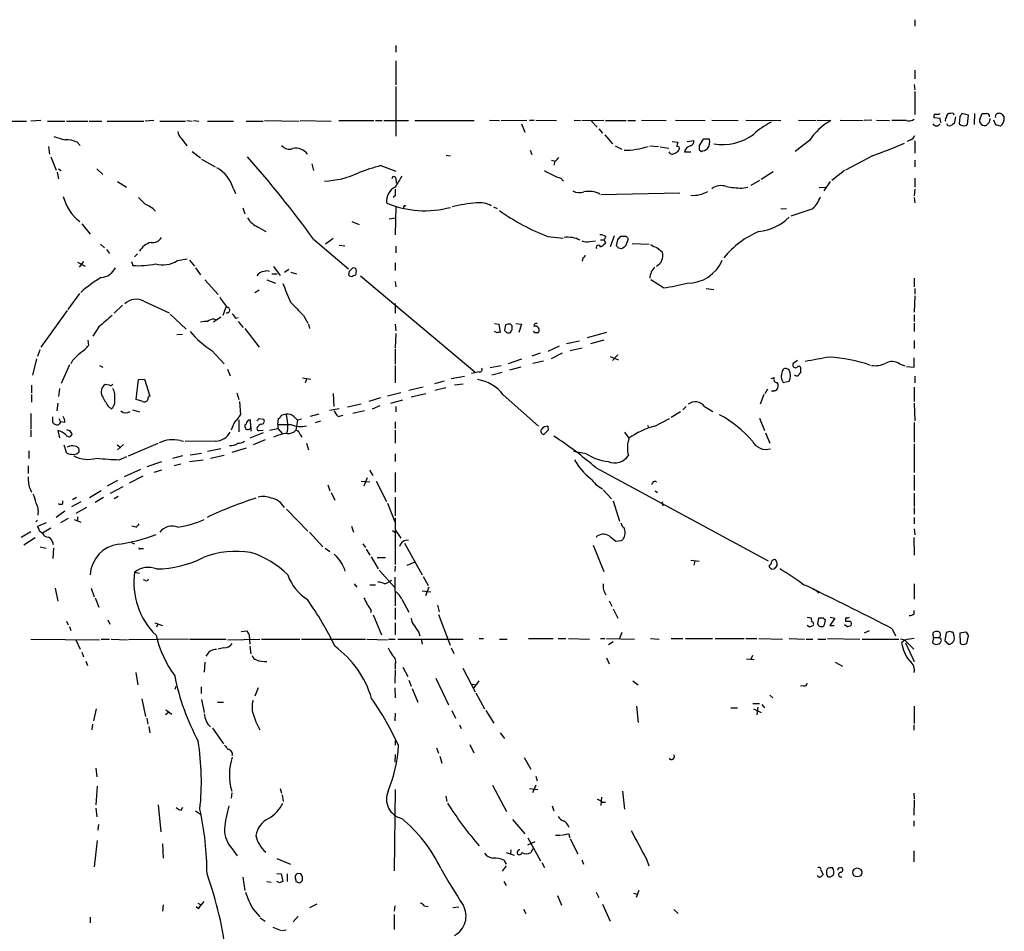
# Model space of a CAD drawing. Extents: x 5 to 23161, y -21864 to 892.
# Drawn here: x 746 to 898, y 324 to 465 of the extents above; entities that cross this region are included whole.
import ezdxf

# ---------------------------------------------------------------- set-up
doc = ezdxf.new("R2010")
doc.units = 0
doc.header["$MEASUREMENT"] = 0
doc.layers.add('MAIN', color=5, linetype='CONTINUOUS')

msp = doc.modelspace()

# ---------------------------------------------------------------- linework, layer by layer
at = {"layer": 'MAIN'}
for p, q in [((883.92, 464.9047), (883.92, 463.8887)), ((803.8253, 460.9253), (803.8253, 459.9093)), ((803.8253, 458.5547), (803.8253, 454.8293)), ((883.92, 457.1153), (883.92, 455.7607)), ((803.8253, 454.5753), (803.8253, 446.9553)), ((883.8353, 454.914), (883.92, 454.0673)), ((883.92, 453.8133), (883.92, 450.2573)), ((887.6453, 450.342), (887.8147, 450.4267)), ((889.508, 450.4267), (889.1693, 450.4267)), ((890.1853, 449.9187), (890.016, 448.9027)), ((890.8627, 449.9187), (890.778, 448.818)), ((892.2173, 450.1727), (891.2013, 450.4267)), ((892.1327, 449.2413), (892.2173, 450.1727)), ((893.1487, 450.4267), (893.064, 448.7333)), ((893.9953, 449.6647), (894.334, 450.4267)), ((897.382, 450.2573), (897.7207, 449.834)), ((743.7967, 449.2413), (746.8447, 449.2413)), ((749.046, 449.326), (747.522, 449.2413)), ((750.062, 449.2413), (752.7713, 449.2413)), ((753.0253, 449.2413), (756.3273, 449.2413)), ((756.4967, 449.2413), (758.444, 449.2413)), ((759.2907, 449.2413), (764.9633, 449.2413)), ((766.4873, 449.326), (765.1327, 449.2413)), ((767.4187, 449.2413), (771.398, 449.2413)), ((771.5673, 449.326), (772.414, 449.2413)), ((772.5833, 449.326), (773.43, 449.2413)), ((774.7847, 449.2413), (778.764, 449.2413)), ((780.7113, 449.2413), (783.336, 449.2413)), ((783.59, 449.326), (788.924, 449.2413)), ((789.0933, 449.326), (793.8347, 449.2413)), ((795.02, 449.326), (800.4387, 449.326)), ((800.6927, 449.326), (801.7087, 449.326)), ((801.9627, 449.326), (805.7727, 449.326)), ((806.7887, 449.326), (815.9327, 449.326)), ((818.3033, 449.4107), (819.8273, 449.326)), ((820.0813, 449.326), (824.0607, 449.4107)), ((823.214, 448.818), (823.722, 447.548)), ((824.484, 449.4107), (825.1613, 449.4107)), ((825.4153, 449.4107), (828.6327, 449.326)), ((831.342, 449.4107), (832.358, 449.326)), ((832.5273, 449.326), (835.914, 449.4107)), ((834.0513, 449.2413), (834.898, 448.31)), ((836.168, 449.326), (839.3853, 449.326)), ((839.6393, 449.326), (840.8247, 449.326)), ((841.756, 449.4107), (845.566, 449.326)), ((847.0053, 449.4107), (851.5773, 449.326)), ((852.5933, 449.4107), (856.6573, 449.326)), ((857.8427, 449.4107), (863.2613, 449.326)), ((865.9707, 449.4107), (868.68, 449.326)), ((868.8493, 449.4107), (870.966, 449.326)), ((872.4053, 449.4107), (875.9613, 449.326)), ((877.316, 449.4107), (876.1307, 449.326)), ((877.9933, 449.4107), (880.0253, 449.326)), ((882.5653, 449.326), (880.364, 449.326)), ((887.8147, 449.6647), (886.8833, 449.7493)), ((895.35, 448.9873), (894.9267, 448.564)), ((896.4507, 448.6487), (896.112, 449.4107)), ((835.152, 448.056), (835.7447, 447.3787)), ((836.0833, 447.1247), (837.2687, 445.77)), ((750.2313, 445.3467), (750.4007, 444.1613)), ((754.634, 446.024), (755.142, 445.516)), ((770.7207, 446.6167), (771.5673, 445.4313)), ((837.692, 445.4313), (838.708, 444.9233)), ((843.026, 445.4313), (844.3807, 445.3467)), ((844.6347, 445.262), (845.9893, 445.0927)), ((846.4973, 446.1087), (847.344, 446.024)), ((848.7833, 446.1087), (849.7993, 446.278)), ((851.2387, 446.4473), (850.646, 445.516)), ((852.2547, 446.4473), (851.2387, 446.4473)), ((867.664, 446.278), (865.4627, 444.5847)), ((883.2427, 446.3627), (882.7347, 446.1087)), ((883.92, 446.1933), (883.92, 444.3307)), ((750.57, 443.738), (751.4167, 441.706)), ((772.414, 444.5847), (773.684, 443.5687)), ((811.6147, 443.992), (812.292, 443.9073)), ((824.5687, 444.754), (824.8227, 444.0767)), ((848.36, 444.5), (849.376, 444.5)), ((850.646, 444.8387), (850.9847, 444.5847)), ((877.4007, 443.9073), (873.252, 441.706)), ((773.8533, 443.3993), (775.97, 442.214)), ((790.8713, 442.6373), (791.1253, 441.6213)), ((801.5393, 442.3833), (803.8253, 441.5367)), ((827.8707, 443.23), (828.4633, 443.0607)), ((828.3787, 443.0607), (828.2093, 442.468)), ((883.92, 443.23), (883.92, 442.214)), ((751.586, 441.3673), (751.7553, 440.3513)), ((751.7553, 441.8753), (752.1787, 441.6213)), ((757.682, 441.8753), (758.6133, 441.0287)), ((862.076, 441.452), (860.2133, 440.2667)), ((873.0827, 441.6213), (871.1353, 440.0973)), ((760.8993, 439.928), (762.254, 439.0813)), ((803.8253, 440.436), (803.91, 439.674)), ((829.31, 440.436), (829.7333, 440.0127)), ((859.9593, 440.0973), (858.6047, 439.3353)), ((870.8813, 439.928), (869.8653, 438.4887)), ((883.92, 440.436), (883.92, 439.0813)), ((778.764, 438.8273), (779.1027, 438.0653)), ((803.7407, 437.7267), (803.402, 437.4727)), ((847.6827, 438.15), (835.4907, 437.896)), ((857.25, 438.912), (858.1813, 439.0813)), ((869.188, 438.9967), (870.1193, 439.0813)), ((883.92, 438.7427), (883.8353, 437.7267)), ((803.8253, 436.118), (803.7407, 431.7153)), ((883.8353, 437.4727), (883.92, 436.626)), ((780.2033, 435.864), (780.542, 434.9327)), ((818.896, 436.0333), (819.4887, 435.7793)), ((863.2613, 435.6947), (864.108, 435.7793)), ((868.172, 435.6947), (864.7853, 434.594)), ((755.396, 433.4087), (756.666, 431.8)), ((797.052, 433.7473), (798.1527, 433.324)), ((802.8093, 434.1707), (803.8253, 434.34)), ((782.574, 432.9007), (783.7593, 432.2233)), ((837.5227, 431.546), (836.93, 429.8527)), ((758.2747, 430.276), (758.8673, 429.6833)), ((791.1253, 431.038), (796.544, 426.466)), ((794.1733, 431.1227), (792.988, 430.276)), ((795.1047, 430.1067), (795.9513, 430.022)), ((827.278, 431.4613), (829.6487, 431.2073)), ((833.7973, 430.6993), (834.644, 430.784)), ((835.406, 430.9533), (835.9987, 430.9533)), ((836.2527, 431.4613), (835.9987, 430.9533)), ((835.9987, 430.9533), (836.168, 430.4453)), ((838.0307, 430.9533), (837.8613, 430.022)), ((839.3853, 431.4613), (838.5387, 431.4613)), ((839.3853, 430.1067), (839.724, 431.1227)), ((840.3167, 430.3607), (842.9413, 430.276)), ((759.206, 429.4293), (759.6293, 428.8367)), ((763.9473, 428.752), (763.524, 428.3287)), ((803.8253, 429.9373), (803.8253, 428.9213)), ((838.2, 429.6833), (838.708, 429.5987)), ((844.1267, 429.768), (844.9733, 429.006)), ((754.7187, 427.482), (755.904, 426.8893)), ((755.65, 427.5667), (754.9727, 426.72)), ((763.016, 427.5667), (763.27, 426.974)), ((770.128, 427.736), (771.652, 427.99)), ((771.9907, 427.8207), (772.7527, 426.8893)), ((803.7407, 427.3973), (803.7407, 426.212)), ((832.6967, 428.1593), (832.612, 427.6513)), ((772.922, 426.6353), (773.684, 425.5347)), ((784.6907, 425.704), (785.5373, 425.704)), ((784.9447, 426.8047), (785.9607, 425.45)), ((787.3153, 426.3813), (786.638, 425.8733)), ((787.654, 425.958), (788.5007, 425.704)), ((796.6287, 426.0427), (796.544, 425.5347)), ((797.2213, 425.3653), (797.6447, 425.5347)), ((774.3613, 424.7727), (776.3933, 422.4867)), ((783.9287, 424.7727), (785.2833, 424.2647)), ((798.4067, 425.3653), (816.0173, 410.5487)), ((803.7407, 424.5187), (803.8253, 423.672)), ((845.1427, 423.5027), (843.1953, 424.7727)), ((883.8353, 425.0267), (883.8353, 423.672)), ((753.2793, 420.2007), (755.0573, 422.656)), ((782.7433, 423.164), (782.066, 422.7407)), ((851.7467, 423.418), (852.932, 423.2487)), ((883.92, 423.418), (883.92, 422.5713)), ((764.9633, 421.4707), (768.858, 419.6927)), ((803.7407, 421.132), (803.7407, 419.608)), ((883.92, 422.3173), (883.8353, 419.7773)), ((753.11, 420.0313), (749.046, 414.3587)), ((761.6613, 420.878), (760.3913, 419.608)), ((769.0273, 419.4387), (771.4827, 417.1527)), ((777.5787, 420.5393), (777.1553, 419.2693)), ((776.8167, 419.0153), (775.716, 418.2533)), ((775.716, 418.7613), (776.0547, 418.592)), ((779.1027, 418.846), (779.526, 418.9307)), ((779.526, 418.338), (780.288, 417.4067)), ((789.6013, 419.2693), (790.2787, 418.084)), ((790.3633, 417.9147), (790.5327, 417.2373)), ((803.7407, 417.9147), (803.8253, 416.8987)), ((819.0653, 417.9993), (819.7427, 417.9147)), ((819.7427, 417.9147), (819.912, 416.6447)), ((821.7747, 417.6607), (821.5207, 417.9147)), ((822.3673, 417.9993), (823.214, 417.9147)), ((823.214, 417.9147), (822.7907, 416.6447)), ((883.8353, 419.354), (883.8353, 418.338)), ((883.8353, 418.084), (883.8353, 416.814)), ((758.0207, 417.4913), (757.0893, 416.052)), ((770.0433, 416.306), (770.89, 416.3907)), ((780.542, 417.2373), (782.7433, 414.3587)), ((803.8253, 416.4753), (803.7407, 414.274)), ((819.4887, 416.56), (819.0653, 416.814)), ((820.7587, 417.83), (820.5893, 416.9833)), ((825.5847, 416.6447), (825.8387, 416.6447)), ((836.3373, 416.6447), (833.374, 415.798)), ((756.3273, 415.4593), (756.412, 414.6127)), ((832.1887, 415.29), (830.1567, 414.8667)), ((835.914, 415.4593), (833.882, 414.8667)), ((883.8353, 415.3747), (883.8353, 414.1893)), ((748.8767, 413.9353), (748.538, 412.9193)), ((775.462, 413.8507), (777.3247, 411.8187)), ((803.7407, 414.1047), (803.7407, 411.734)), ((826.0927, 413.4273), (824.8227, 413.004)), ((829.056, 414.528), (827.278, 413.6813)), ((829.4793, 413.4273), (827.786, 412.5807)), ((830.7493, 413.8507), (832.612, 414.274)), ((748.3687, 412.5807), (747.776, 410.0407)), ((753.9567, 412.3267), (753.7027, 411.8187)), ((823.214, 412.496), (821.182, 411.8187)), ((824.992, 411.9033), (826.6007, 412.242)), ((836.93, 412.9193), (838.2, 412.4113)), ((838.1153, 413.1733), (837.2687, 412.3267)), ((865.8013, 412.3267), (865.124, 411.8187)), ((881.5493, 411.8187), (882.396, 411.48)), ((883.8353, 411.3107), (883.8353, 412.75)), ((753.4487, 411.6493), (752.1787, 408.7707)), ((758.1053, 411.5647), (758.6133, 411.3107)), ((777.8327, 410.972), (778.256, 409.956)), ((803.7407, 411.5647), (803.7407, 408.8553)), ((816.6947, 410.5487), (815.5093, 410.2947)), ((818.388, 411.226), (820.0813, 411.5647)), ((820.2507, 410.464), (818.642, 410.0407)), ((823.1293, 411.3107), (821.3513, 410.8027)), ((866.3093, 410.972), (866.3093, 410.5487)), ((882.65, 411.3953), (883.8353, 411.3107)), ((763.778, 406.3153), (764.1167, 409.3633)), ((764.1167, 409.3633), (765.048, 409.448)), ((765.048, 409.448), (765.8947, 406.8233)), ((789.432, 409.6173), (790.702, 409.448)), ((790.1093, 409.5327), (789.8553, 408.8553)), ((809.8367, 408.7707), (811.3607, 409.194)), ((812.3767, 409.5327), (814.4087, 409.8713)), ((861.7373, 409.5327), (862.2453, 409.702)), ((863.346, 409.448), (863.6, 408.94)), ((863.6, 408.94), (864.5313, 409.1093)), ((883.92, 409.8713), (883.92, 408.8553)), ((747.6067, 408.5167), (747.6067, 407.3313)), ((751.9247, 408.0087), (751.7553, 406.7387)), ((759.6293, 408.5167), (758.952, 408.6013)), ((760.3913, 407.5853), (760.1373, 408.0087)), ((779.272, 407.3313), (779.6107, 406.3153)), ((794.1733, 407.2467), (794.258, 405.2147)), ((804.5873, 407.3313), (802.5553, 406.8233)), ((805.8573, 407.7547), (808.0587, 408.2627)), ((811.53, 408.0933), (809.8367, 407.67)), ((814.2393, 408.686), (812.8847, 408.5167)), ((860.806, 407.2467), (861.2293, 407.924)), ((883.8353, 408.178), (883.8353, 405.9767)), ((747.6067, 407.0773), (747.6067, 405.892)), ((751.6707, 405.7227), (751.5013, 404.5373)), ((764.794, 405.9767), (763.778, 406.3153)), ((779.6953, 405.9767), (779.8647, 403.9447)), ((801.4547, 406.5693), (799.6767, 405.9767)), ((803.0633, 405.7227), (804.926, 406.2307)), ((808.482, 407.162), (806.196, 406.654)), ((820.42, 406.9927), (825.8387, 402.1667)), ((860.6367, 407.0773), (860.044, 405.5533)), ((883.8353, 405.7227), (883.92, 403.0133)), ((759.3753, 405.2993), (759.8833, 404.876)), ((763.1853, 404.7067), (764.286, 404.368)), ((795.1047, 404.876), (793.5807, 404.622)), ((798.4913, 405.5533), (796.3747, 405.13)), ((798.9993, 404.5373), (797.2213, 404.114)), ((801.37, 405.2993), (800.1847, 404.7913)), ((803.8253, 405.2147), (803.8253, 404.368)), ((847.7673, 404.368), (846.328, 403.5213)), ((848.614, 405.2147), (848.106, 404.7067)), ((851.4927, 405.2147), (852.7627, 404.4527)), ((747.522, 404.114), (747.522, 401.7433)), ((750.824, 403.606), (750.824, 402.7593)), ((751.84, 403.352), (752.094, 402.844)), ((752.7713, 402.7593), (752.094, 402.844)), ((779.6107, 403.1827), (779.6107, 401.32)), ((781.4733, 402.082), (781.3887, 403.1827)), ((782.7433, 403.352), (783.4207, 403.2673)), ((785.622, 402.4207), (785.7067, 403.352)), ((788.162, 403.606), (788.67, 403.098)), ((788.67, 403.098), (788.416, 401.574)), ((789.2627, 403.2673), (788.67, 403.098)), ((791.972, 404.0293), (790.6173, 403.6907)), ((792.226, 402.9287), (791.3793, 402.6747)), ((794.9353, 403.6907), (795.6973, 403.86)), ((803.7407, 402.844), (803.7407, 401.828)), ((843.788, 402.1667), (846.074, 403.352)), ((859.9593, 403.4367), (860.7213, 401.4893)), ((883.8353, 402.7593), (883.8353, 399.7113)), ((747.522, 401.574), (747.522, 400.558)), ((751.6707, 401.4893), (751.9247, 400.3887)), ((783.336, 401.1507), (781.304, 400.304)), ((781.4733, 402.082), (781.4733, 401.4047)), ((782.7433, 401.4893), (783.336, 401.574)), ((784.352, 401.574), (785.622, 401.828)), ((785.622, 402.4207), (785.622, 401.828)), ((785.622, 401.828), (786.2993, 401.066)), ((803.7407, 401.574), (803.7407, 399.542)), ((827.3627, 401.574), (826.6853, 400.8967)), ((827.278, 402.1667), (827.3627, 401.574)), ((839.1313, 401.2353), (839.8087, 400.304)), ((842.6873, 402.336), (842.8567, 401.9127)), ((860.8907, 401.1507), (861.568, 399.542)), ((770.5513, 399.9653), (771.0593, 399.8807)), ((776.0547, 399.8807), (771.3133, 399.796)), ((783.6747, 400.05), (781.812, 399.288)), ((789.0933, 400.8967), (789.3473, 400.4733)), ((747.1833, 398.3567), (747.1833, 397.1713)), ((752.602, 399.288), (752.9407, 398.1873)), ((753.4487, 399.1187), (753.11, 398.9493)), ((760.8147, 399.288), (761.4073, 398.8647)), ((761.8307, 399.3727), (760.8993, 398.526)), ((762.5927, 397.5947), (767.1647, 399.542)), ((776.8167, 398.6953), (774.7847, 398.272)), ((780.7113, 398.78), (778.51, 398.1027)), ((790.0247, 399.542), (790.3633, 398.526)), ((833.2047, 397.9333), (831.2573, 398.272)), ((883.8353, 399.4573), (883.8353, 395.0547)), ((761.1533, 397.002), (762.3387, 397.51)), ((767.6727, 396.6633), (765.3867, 395.9013)), ((770.89, 397.5947), (769.366, 397.1713)), ((774.1073, 396.9173), (771.9907, 396.6633)), ((772.0753, 397.764), (773.8533, 398.018)), ((777.3247, 397.6793), (775.208, 397.1713)), ((803.7407, 397.9333), (803.7407, 396.748)), ((747.0987, 396.0707), (747.0987, 394.8853)), ((764.4553, 395.478), (761.9153, 394.3773)), ((767.6727, 395.3933), (766.4873, 395.0547)), ((770.636, 396.3247), (769.62, 396.0707)), ((799.7613, 395.3933), (800.2693, 394.5467)), ((834.7287, 395.732), (861.314, 381.4233)), ((760.8993, 393.7847), (759.2907, 392.938)), ((764.794, 394.462), (762.6773, 393.3613)), ((798.4913, 393.7), (799.846, 393.6153)), ((799.4227, 394.208), (798.9147, 392.938)), ((800.7773, 393.7), (802.386, 390.5673)), ((803.7407, 395.0547), (803.7407, 392.0067)), ((883.8353, 394.6313), (883.8353, 392.2607)), ((747.4373, 392.3453), (747.6067, 392.0067)), ((756.5813, 391.16), (758.3593, 392.2607)), ((759.7987, 391.8373), (761.746, 392.8533)), ((793.3267, 393.1073), (793.6653, 392.176)), ((835.8293, 392.3453), (837.0993, 390.9907)), ((843.4493, 393.446), (843.28, 393.1073)), ((843.8727, 392.176), (844.2113, 391.922)), ((752.4327, 390.2287), (752.4327, 390.652)), ((754.5493, 391.16), (753.9567, 390.8213)), ((758.698, 391.16), (757.428, 390.398)), ((760.984, 391.3293), (760.3913, 390.9907)), ((793.8347, 391.922), (794.4273, 390.7367)), ((803.7407, 391.2447), (803.7407, 388.366)), ((837.3533, 390.652), (838.3693, 387.5193)), ((883.8353, 391.8373), (883.8353, 389.8053)), ((752.7713, 389.0433), (751.4167, 388.112)), ((755.2267, 390.4827), (753.7873, 389.7207)), ((756.0733, 389.636), (754.4647, 388.7047)), ((786.9767, 389.382), (790.2787, 385.9953)), ((802.5553, 390.3133), (803.656, 387.4347)), ((844.9733, 390.144), (845.058, 389.89)), ((883.8353, 389.636), (883.8353, 388.62)), ((748.538, 387.6887), (748.284, 387.4347)), ((753.2793, 387.9427), (752.094, 387.2653)), ((754.2107, 387.7733), (755.2267, 387.35)), ((754.7187, 388.1967), (754.7187, 387.604)), ((803.7407, 388.0273), (803.7407, 380.8307)), ((883.8353, 388.112), (883.8353, 387.096)), ((749.8927, 387.2653), (748.538, 386.6727)), ((748.792, 386.08), (749.3, 385.6567)), ((750.57, 386.4187), (749.3, 385.6567)), ((763.6933, 386.588), (763.1007, 386.7573)), ((796.9673, 386.7573), (797.306, 385.826)), ((803.3173, 386.08), (803.656, 385.826)), ((803.7407, 386.1647), (804.5873, 384.8947)), ((883.8353, 386.334), (883.92, 385.4027)), ((745.998, 385.064), (747.522, 385.9107)), ((746.4213, 383.8787), (748.1993, 384.9793)), ((790.5327, 385.826), (792.5647, 383.54)), ((838.6233, 384.4713), (837.7767, 384.3867)), ((883.7507, 384.9793), (883.8353, 382.27)), ((748.9613, 383.54), (749.8927, 383.3707)), ((750.9933, 383.3707), (750.9087, 381.762)), ((763.016, 384.2173), (763.524, 384.048)), ((764.4553, 383.286), (764.8787, 383.286)), ((792.9033, 383.3707), (793.6653, 382.8627)), ((798.7453, 384.048), (799.1687, 383.4553)), ((799.2533, 383.2013), (799.846, 382.27)), ((805.18, 384.1327), (807.8893, 379.222)), ((834.3053, 383.794), (835.914, 379.73)), ((800.0153, 382.016), (801.116, 380.1533)), ((800.9467, 381.9313), (802.2167, 381.9313)), ((849.376, 381.508), (850.646, 381.3387)), ((795.8667, 380.238), (795.9513, 379.8147)), ((801.2853, 379.984), (803.656, 377.2747)), ((803.7407, 380.5767), (803.656, 379.73)), ((806.7887, 381.1693), (805.5187, 380.6613)), ((849.9687, 381.3387), (849.7993, 380.746)), ((861.4833, 380.4073), (861.4833, 380.746)), ((862.33, 380.3227), (862.2453, 380.1533)), ((763.524, 379.6453), (764.286, 379.476)), ((765.2173, 378.3753), (764.8787, 378.46)), ((803.148, 378.3753), (802.7247, 378.1213)), ((803.656, 378.8833), (803.7407, 374.4807)), ((808.0587, 378.968), (808.8207, 377.6133)), ((751.2473, 377.19), (751.6707, 375.158)), ((756.8353, 377.19), (757.2587, 375.8353)), ((797.3907, 377.8673), (797.814, 377.3593)), ((799.846, 377.698), (800.6927, 377.698)), ((802.132, 377.8673), (802.7247, 378.1213)), ((808.9053, 377.3593), (808.3973, 376.0047)), ((883.8353, 377.8673), (883.8353, 375.4967)), ((757.428, 375.666), (758.0207, 374.2267)), ((804.7567, 375.4967), (805.8573, 373.4647)), ((807.8893, 376.7667), (809.244, 376.5973)), ((803.7407, 374.142), (803.7407, 372.364)), ((810.26, 374.5653), (810.514, 373.5493)), ((836.7607, 375.2427), (837.184, 374.396)), ((837.3533, 373.9727), (838.1153, 372.5333)), ((759.3753, 372.2793), (759.714, 371.602)), ((800.0153, 373.7187), (799.9307, 373.38)), ((800.354, 373.0413), (801.624, 369.9933)), ((810.4293, 373.126), (812.2073, 368.3847)), ((867.3253, 372.7027), (867.918, 372.618)), ((868.934, 371.602), (869.1033, 372.618)), ((869.7807, 372.618), (870.1193, 372.2793)), ((871.5587, 372.5333), (870.7967, 371.4327)), ((870.8813, 372.7027), (871.5587, 372.5333)), ((873.252, 372.2793), (873.252, 372.11)), ((883.8353, 373.2107), (883.8353, 373.7187)), ((753.0253, 372.11), (753.2793, 371.5173)), ((753.4487, 371.2633), (753.7027, 370.6707)), ((766.6567, 371.856), (767.842, 371.4327)), ((767.08, 371.602), (766.9107, 371.1787)), ((803.7407, 371.856), (803.7407, 369.9933)), ((867.664, 371.1787), (867.3253, 371.4327)), ((870.7967, 371.4327), (871.474, 371.4327)), ((873.4213, 371.2633), (873.0827, 371.5173)), ((880.4487, 370.9247), (880.9567, 369.824)), ((747.522, 369.316), (758.1053, 369.2313)), ((758.3593, 369.316), (759.6293, 369.316)), ((759.8833, 369.316), (762.4233, 369.2313)), ((771.8213, 369.316), (762.5927, 369.2313)), ((771.9907, 369.316), (777.6633, 369.316)), ((777.9173, 369.2313), (782.828, 369.316)), ((779.9493, 370.5013), (780.8807, 370.586)), ((781.2193, 369.9087), (781.304, 368.554)), ((783.082, 369.316), (789.0087, 369.316)), ((789.2627, 369.316), (799.1687, 369.316)), ((799.338, 369.316), (802.5553, 369.2313)), ((802.7247, 369.316), (803.7407, 369.316)), ((804.164, 369.316), (814.2393, 369.316)), ((807.3813, 370.332), (807.5507, 369.824)), ((807.72, 369.316), (807.8893, 368.554)), ((816.6947, 369.4007), (817.372, 369.4007)), ((819.8273, 369.316), (821.0127, 369.316)), ((824.3147, 369.4007), (828.1247, 369.4007)), ((828.8867, 369.4007), (830.072, 369.4007)), ((830.4953, 369.4007), (833.7127, 369.316)), ((835.406, 369.4007), (836.0833, 369.4007)), ((836.3373, 369.4007), (840.6553, 369.316)), ((838.708, 370.332), (838.2847, 369.316)), ((843.1107, 369.4007), (844.4653, 369.316)), ((846.328, 369.4007), (848.106, 369.4007)), ((848.5293, 369.4007), (852.678, 369.4007)), ((853.1013, 369.4007), (857.5887, 369.4007)), ((857.8427, 369.4007), (859.536, 369.4007)), ((859.8747, 369.4007), (863.5153, 369.316)), ((864.5313, 369.4007), (866.902, 369.316)), ((867.156, 369.316), (868.172, 369.316)), ((868.934, 369.316), (870.204, 369.316)), ((870.458, 369.4007), (875.4533, 369.316)), ((875.792, 369.316), (881.4647, 369.316)), ((876.8927, 370.586), (876.1307, 370.2473)), ((882.396, 369.1467), (881.7187, 369.316)), ((886.7987, 369.57), (886.6293, 368.808)), ((886.7987, 369.57), (887.73, 369.57)), ((888.746, 370.332), (888.5767, 369.062)), ((889.3387, 370.5013), (888.746, 370.332)), ((891.794, 370.4167), (890.8627, 370.2473)), ((890.8627, 370.2473), (890.9473, 368.6387)), ((891.9633, 368.6387), (892.2173, 369.824)), ((754.4647, 369.2313), (755.142, 367.792)), ((777.24, 367.9613), (776.3933, 367.792)), ((781.304, 368.2153), (781.4733, 367.03)), ((812.3767, 367.9613), (812.8, 367.1147)), ((836.676, 368.4693), (837.3533, 368.9773)), ((882.396, 369.1467), (881.888, 368.7233)), ((882.396, 369.1467), (883.7507, 367.792)), ((882.4807, 368.7233), (883.8353, 365.8447)), ((889.0847, 368.554), (889.4233, 368.554)), ((891.4553, 368.4693), (891.9633, 368.6387)), ((755.396, 367.284), (755.65, 366.6067)), ((836.3373, 366.4373), (836.7607, 365.506)), ((857.9273, 366.268), (859.1127, 366.1833)), ((858.8587, 366.776), (858.6047, 366.1833)), ((755.9887, 365.9293), (756.2427, 365.252)), ((774.3613, 365.76), (774.2767, 364.236)), ((803.7407, 365.3367), (803.7407, 364.744)), ((804.926, 364.998), (805.688, 363.5587)), ((814.1547, 364.8287), (816.102, 361.188)), ((871.6433, 365.76), (872.744, 365.1673)), ((763.6933, 364.1513), (764.032, 362.2887)), ((803.7407, 364.5747), (803.656, 362.5427)), ((810.006, 363.3047), (811.9533, 359.156)), ((769.7893, 361.6113), (769.9587, 362.0347)), ((773.7687, 361.95), (773.7687, 360.934)), ((782.574, 361.7807), (782.066, 360.5107)), ((803.656, 361.7807), (803.7407, 360.2567)), ((805.8573, 362.966), (806.196, 362.0347)), ((806.3653, 361.696), (807.212, 359.5793)), ((815.594, 362.3733), (816.2713, 362.2887)), ((815.9327, 361.7807), (816.6947, 362.8813)), ((840.4013, 362.8813), (841.248, 362.2887)), ((866.7327, 362.1193), (866.3093, 362.0347)), ((816.1867, 361.0187), (817.5413, 358.5633)), ((861.568, 360.68), (861.9913, 360.2567)), ((764.6247, 360.0873), (765.2173, 357.378)), ((773.8533, 360.0027), (774.2767, 357.9707)), ((776.3087, 359.5793), (777.24, 359.5793)), ((840.994, 358.9867), (841.248, 356.4467)), ((855.5567, 358.7327), (856.5727, 358.7327)), ((858.9433, 359.41), (859.9593, 359.41)), ((859.7053, 358.8173), (859.536, 357.632)), ((860.298, 359.2407), (860.7213, 358.7327)), ((883.8353, 358.9867), (883.8353, 356.2773)), ((757.5973, 358.5633), (757.174, 356.7007)), ((765.3867, 357.124), (765.556, 356.1927)), ((768.7733, 357.9707), (768.2653, 357.632)), ((768.35, 358.394), (769.2813, 357.7167)), ((803.7407, 357.886), (803.656, 356.7007)), ((812.4613, 358.3093), (813.054, 357.124)), ((817.7107, 358.3093), (818.9807, 356.362)), ((859.028, 358.5633), (860.2133, 357.9707)), ((757.0047, 356.1927), (756.92, 355.346)), ((765.7253, 355.854), (765.8947, 354.838)), ((775.5467, 355.6), (777.24, 353.1447)), ((813.6467, 356.108), (813.9007, 355.5153)), ((883.7507, 356.108), (883.7507, 355.2613)), ((819.912, 354.838), (820.5893, 353.9913)), ((803.7407, 353.6527), (803.7407, 352.9753)), ((810.0907, 352.552), (810.4293, 351.7053)), ((815.2553, 353.06), (815.848, 351.79)), ((803.7407, 351.536), (803.656, 350.3507)), ((810.5987, 351.282), (810.9373, 350.1813)), ((823.6373, 351.028), (824.6533, 349.25)), ((757.5127, 349.4193), (757.682, 348.0647)), ((825.4153, 348.1493), (825.6693, 347.472)), ((757.7667, 346.6253), (757.5127, 343.7467)), ((818.7267, 346.7947), (820.928, 342.7307)), ((825.4153, 346.7947), (824.9073, 345.6093)), ((778.51, 345.6093), (778.4253, 344.7627)), ((785.9607, 346.2867), (786.2147, 345.5247)), ((786.2993, 345.2707), (786.4687, 344.2547)), ((803.7407, 346.1173), (803.5713, 333.5867)), ((811.53, 345.1013), (811.6993, 344.2547)), ((824.484, 346.2867), (825.754, 346.1173)), ((835.5753, 344.932), (835.4907, 343.662)), ((838.7927, 345.8633), (839.1313, 343.0693)), ((883.7507, 345.5247), (883.8353, 344.678)), ((767.1647, 343.7467), (767.588, 339.598)), ((770.7207, 342.9), (770.9747, 343.408)), ((827.9553, 343.5773), (828.2093, 342.8153)), ((835.66, 344.17), (836.168, 344.17)), ((883.8353, 344.5087), (883.7507, 342.138)), ((757.5127, 343.2387), (757.682, 341.884)), ((772.922, 342.8153), (773.684, 342.3073)), ((757.936, 340.6987), (757.8513, 339.852)), ((821.8593, 341.4607), (823.722, 339.2593)), ((883.7507, 341.2913), (883.7507, 340.4447)), ((828.4633, 339.09), (829.2253, 339.09)), ((830.4953, 339.344), (830.6647, 338.6667)), ((757.7667, 338.2433), (757.2587, 334.1793)), ((767.842, 337.7353), (767.9267, 335.534)), ((824.23, 338.6667), (826.1773, 335.1107)), ((824.23, 337.566), (825.3307, 338.074)), ((830.7493, 338.4973), (831.9347, 336.2113)), ((778.5947, 336.9733), (779.3567, 335.8727)), ((820.8433, 336.3807), (822.1133, 335.9573)), ((821.6053, 336.804), (821.5207, 336.2113)), ((824.992, 336.9733), (824.6533, 336.3807)), ((883.7507, 336.6347), (883.7507, 334.9413)), ((785.4527, 335.4493), (787.5693, 334.6027)), ((820.8433, 334.3487), (820.2507, 333.502)), ((820.5047, 335.1953), (820.8433, 334.6027)), ((826.3467, 334.8567), (826.77, 334.0947)), ((832.5273, 335.28), (832.7813, 334.6027)), ((842.518, 335.3647), (842.8567, 334.3487)), ((785.4527, 333.1633), (786.13, 333.0787)), ((786.13, 333.0787), (786.384, 331.8933)), ((787.0613, 333.0787), (787.0613, 331.8933)), ((789.178, 333.0787), (788.5853, 333.1633)), ((869.442, 333.6713), (869.7807, 332.994)), ((870.8813, 332.6553), (871.3893, 332.9093)), ((872.236, 334.01), (872.5747, 334.0947)), ((780.2033, 332.5707), (780.542, 330.5387)), ((783.9287, 331.8933), (784.606, 331.8087)), ((785.876, 331.724), (785.4527, 331.8933)), ((788.416, 332.1473), (788.416, 331.8933)), ((820.5047, 331.8933), (820.8433, 331.3007)), ((828.802, 329.7767), (829.3947, 328.2527)), ((834.7287, 330.2847), (835.152, 329.438)), ((840.486, 330.1153), (841.0787, 329.946)), ((841.3327, 330.5387), (840.9093, 329.438)), ((767.9267, 328.3373), (767.842, 327.3213)), ((773.2607, 328.5913), (773.7687, 328.3373)), ((774.192, 328.8453), (773.7687, 328.3373)), ((791.6333, 328.422), (790.5327, 327.8293)), ((835.7447, 328.422), (836.93, 325.7973)), ((773.3453, 327.7447), (773.0067, 327.9987)), ((781.812, 327.66), (782.828, 326.4747)), ((803.656, 328.168), (803.5713, 327.3213)), ((803.5713, 326.8133), (803.5713, 324.5273)), ((808.228, 328.168), (808.8207, 328.0833)), ((812.6307, 327.914), (813.562, 327.9987)), ((823.5527, 327.66), (823.8913, 326.9827)), ((846.7513, 327.5753), (847.4287, 326.9827)), ((756.666, 326.39), (756.666, 325.5433)), ((782.9127, 326.3053), (783.6747, 325.7973)), ((788.7547, 326.5593), (787.9927, 325.7127)), ((784.86, 324.866), (786.13, 324.358)), ((786.2993, 324.358), (786.892, 324.4427))]:
    msp.add_line(p, q, dxfattribs=at)
msp.add_circle((875.0371, 333.307), 0.6942, dxfattribs=at)
for centre, radius, start, end in [((887.8155, 449.9185), 0.9474, 153.448472, 190.287538), ((887.3067, 619.6419), 169.3002, 269.885375, 270.114592), ((889.2544, 449.4529), 0.6297, 132.290215, 199.634851), ((889.2795, 449.9864), 0.4539, 104.051552, 188.578205), ((889.6632, 450.1021), 0.3598, 11.316179, 115.553719), ((1018.0319, 365.5228), 152.6259, 146.200557, 146.42974), ((894.6727, 619.7266), 169.3002, 269.885375, 270.114592), ((895.0079, 449.9935), 0.4332, 350.059427, 89.550319), ((896.8018, 449.9745), 0.4579, 80.928502, 197.869093), ((897.0433, 450.088), 0.3787, 26.558284, 116.558284), ((896.3458, 449.6285), 1.3902, 304.241059, 8.500808), ((866.8516, 438.7315), 11.5361, 116.316504, 132.701866), ((875.6144, 440.9777), 9.5552, 119.109409, 146.309766), ((882.9463, 450.723), 1.448, 254.744881, 307.874984), ((887.2644, 449.1991), 0.6695, 214.698943, 325.296185), ((718.5552, 407.0025), 174.5533, 13.917656, 14.146846), ((889.2964, 448.9873), 0.4732, 190.296185, 296.559637), ((974.4292, 321.745), 152.6259, 123.578058, 123.807262), ((891.5092, 449.5839), 1.0589, 226.327772, 285.602022), ((891.4554, 449.1567), 0.6826, 299.738635, 7.11981), ((894.631, 449.326), 0.7203, 151.951376, 208.048624), ((894.7573, 449.4276), 0.8801, 210.020247, 281.097982), ((1064.7904, 406.9996), 174.5652, 165.853161, 166.082336), ((854.4452, 279.2625), 174.5169, 75.843169, 76.072384), ((878.9177, 869.9184), 441.9416, 253.185843, 253.415038), ((771.6792, 447.7309), 1.4698, 183.83093, 229.295957), ((854.3018, 453.5976), 7.9465, 260.073968, 306.494822), ((882.9463, 447.3364), 1.0178, 286.930557, 343.069443), ((752.9015, 441.7873), 4.5773, 67.759034, 91.629999), ((787.4, 446.391), 1.4733, 216.435105, 290.169164), ((838.9845, 457.1488), 12.395, 270.287521, 287.792343), ((1016.5666, 403.3648), 174.5167, 165.851148, 166.080355), ((847.2699, 445.008), 0.3518, 313.779165, 105.69933), ((849.5874, 444.2039), 1.2626, 103.562981, 166.437019), ((849.0731, 446.138), 0.7396, 287.158545, 10.911862), ((1019.9459, 445.1773), 169.3002, 179.885375, 180.114592), ((850.5454, 446.09), 1.7462, 321.711192, 11.806701), ((848.8241, 523.1316), 84.2206, 289.834627, 293.429032), ((647.3433, 326.4264), 177.8113, 36.038546, 41.281071), ((788.4079, 442.8483), 2.2168, 36.320395, 103.032587), ((846.5114, 444.7258), 0.5689, 203.38772, 316.011332), ((846.5824, 445.4308), 1.1509, 287.093579, 323.981411), ((850.4986, 446.8903), 2.3563, 281.905565, 306.980293), ((809.2164, 412.1453), 31.1974, 104.245775, 110.93759), ((827.6584, 444.3736), 1.4975, 298.750617, 331.249383), ((773.6509, 437.402), 5.3081, 15.576055, 61.003688), ((792.517, 452.7434), 12.7343, 271.357577, 295.843268), ((803.529, 440.3937), 0.2993, 8.124688, 188.143638), ((1227.5983, 185.9282), 493.7021, 148.922643, 149.151826), ((833.3493, 452.4061), 12.6333, 238.614594, 251.353077), ((854.0091, 436.9486), 2.3524, 70.491334, 127.001906), ((857.7034, 455.2893), 16.3836, 259.773634, 268.414191), ((759.4244, 439.371), 7.1202, 194.053613, 232.168774), ((804.8511, 436.8673), 2.4768, 116.635398, 185.590672), ((1057.7405, 438.2347), 254.0003, 179.885409, 180.114592), ((832.2129, 440.3392), 2.1228, 240.65886, 287.917724), ((833.646, 434.9041), 3.5031, 61.430397, 102.865162), ((849.7144, 442.4206), 4.6217, 265.801061, 299.649085), ((1018.6245, 690.9645), 359.2107, 224.885409, 225.114592), ((763.4997, 432.3443), 4.4248, 42.894493, 68.342383), ((808.3226, 450.6737), 15.2506, 247.090935, 285.086543), ((805.2477, 435.9487), 0.2517, 42.262972, 199.666075), ((818.1707, 412.6837), 24.0175, 94.535912, 103.543974), ((816.6954, 432.5318), 4.1161, 63.105634, 95.913924), ((864.4185, 439.3918), 5.2685, 315.433713, 339.622662), ((839.3696, 463.0653), 33.8381, 234.723502, 249.063292), ((783.8686, 435.9664), 3.3278, 209.257119, 247.106382), ((859.0723, 439.9463), 7.7646, 275.931603, 314.673362), ((835.207, 429.4615), 2.2567, 62.394829, 87.096769), ((865.2923, 419.3553), 13.9619, 112.831743, 140.907714), ((766.6553, 427.9099), 2.686, 102.717375, 151.894136), ((766.335, 432.037), 1.5312, 259.805602, 330.885426), ((830.3908, 427.2817), 4.051, 62.30898, 98.128702), ((833.2618, 432.2332), 1.6247, 243.122679, 289.244611), ((835.0915, 429.768), 0.3257, 15.073061, 211.322812), ((834.602, 431.6727), 1.9897, 293.83384, 321.91135), ((922.7056, 514.5276), 119.7487, 224.885409, 225.114592), ((965.2846, 304.2074), 179.6053, 134.885409, 135.114591), ((712.0587, 599.1617), 211.6404, 306.756638, 306.985843), ((754.8922, 346.6045), 119.7487, 44.893901, 45.12305), ((844.6132, 432.0748), 2.3575, 233.027543, 258.09094), ((832.4001, 428.8791), 0.7785, 292.394546, 337.621867), ((843.3117, 428.4738), 1.7447, 294.745094, 17.759935), ((764.117, 439.2453), 12.3005, 266.051545, 282.318682), ((767.8867, 431.1349), 4.0713, 253.660255, 303.401626), ((848.9194, 429.9639), 5.7008, 268.632006, 337.917147), ((758.1207, 427.8079), 2.7071, 275.056465, 334.332282), ((783.5114, 424.7999), 1.2428, 90.281221, 152.938046), ((783.9286, 425.0684), 1.0623, 66.511757, 113.483296), ((796.9673, 425.7886), 0.4936, 210.955794, 300.965747), ((923.8826, 299.2968), 179.6053, 134.885409, 135.114591), ((797.3484, 426.2262), 0.3874, 10.48609, 123.119959), ((796.1629, 426.0849), 1.5806, 339.629778, 7.700518), ((845.7051, 424.8392), 2.6856, 135.547611, 175.996614), ((768.3724, 408.1006), 19.7389, 120.482573, 131.757369), ((1506.6636, 719.0706), 778.3079, 202.2647468, 202.4939258), ((836.1624, 475.4857), 52.753, 279.801367, 283.841996), ((763.7666, 419.2644), 2.5099, 61.524538, 134.736888), ((781.7743, 424.6848), 5.7203, 206.32585, 226.444292), ((1296.5849, 928.2848), 718.4213, 224.8854029, 225.1145859), ((777.7715, 420.1113), 0.4324, 255.507354, 81.862401), ((948.1896, 546.1965), 211.6803, 216.756654, 216.985815), ((1203.5363, -89.6193), 675.015, 131.0713305, 131.3005135), ((774.5305, 414.4472), 3.8991, 86.261973, 102.538849), ((776.2021, 416.4557), 2.3563, 101.905565, 126.980293), ((821.3093, 416.3465), 1.5824, 82.322568, 110.362373), ((825.5, 417.686), 0.3561, 61.614249, 197.992303), ((782.9844, 425.8649), 14.1749, 219.681311, 237.948258), ((819.7851, 416.179), 0.4827, 74.757374, 127.88123), ((905.3961, 501.4764), 119.7133, 224.893835, 225.123052), ((821.2244, 417.1104), 0.552, 237.524828, 302.466416), ((820.6656, 417.3982), 1.1397, 318.61403, 13.315649), ((825.4294, 416.9691), 0.3597, 191.288063, 295.581835), ((825.373, 417.018), 0.5968, 321.284721, 110.776279), ((1050.8741, 116.5946), 419.0673, 134.885408, 135.114592), ((751.9251, 418.5067), 5.941, 302.784075, 319.046602), ((865.505, 411.6211), 0.4292, 152.587157, 313.668658), ((890.0083, 296.1343), 118.285, 99.388853, 101.223011), ((869.659, 391.0597), 21.8004, 70.1487, 87.231435), ((877.8241, 415.0364), 3.5219, 260.310079, 297.176926), ((880.4218, 410.1294), 2.031, 56.279418, 119.143381), ((816.7879, 410.9296), 0.3922, 256.2508, 32.672898), ((865.9047, 409.8047), 2.5835, 153.13839, 187.936269), ((863.9663, 410.3407), 0.7298, 39.272836, 120.123647), ((862.8381, 409.956), 1.8931, 333.432242, 26.567758), ((866.0322, 411.1066), 0.3082, 334.092058, 138.525491), ((993.1399, 325.6448), 152.6259, 146.200557, 146.42974), ((815.6234, 403.4663), 5.9534, 36.322858, 82.109307), ((862.6095, 409.4057), 0.4695, 140.86944, 277.24461), ((861.9258, 408.3974), 0.92, 315.682637, 36.14368), ((865.7128, 410.3524), 0.4046, 214.14965, 309.604292), ((759.7534, 407.4711), 1.3855, 125.339616, 207.876417), ((759.841, 408.7284), 0.2993, 225, 351.856362), ((753.1952, 406.3999), 7.2931, 356.673398, 9.35422), ((862.0055, 407.7688), 0.184, 184.39393, 327.519254), ((862.2876, 408.1359), 0.4829, 254.763614, 307.866658), ((1139.9899, 617.7323), 435.8844, 208.938103, 209.167263), ((759.2624, 405.9203), 1.2149, 300.734064, 2.66081), ((765.0403, 406.4492), 0.5328, 242.468328, 345.444726), ((766.0046, 406.3831), 0.4537, 104.017867, 188.59446), ((850.0553, 404.1281), 1.8019, 37.087393, 127.727178), ((762.1743, 405.3), 1.0817, 224.838942, 308.434799), ((795.803, 404.897), 1.486, 190.664895, 234.272272), ((835.7279, 529.5899), 152.6259, 236.200557, 236.42974), ((751.5437, 402.9371), 0.5581, 247.708651, 350.397599), ((750.5175, 402.645), 2.2567, 2.903231, 27.605171), ((783.5859, 400.0242), 5.3883, 146.307278, 163.284256), ((777.1541, 405.3849), 3.0695, 309.407873, 332.017332), ((781.6849, 402.2091), 1.0177, 106.921424, 163.078576), ((697.9115, 487.8201), 119.7134, 314.893869, 315.123086), ((783.0961, 402.9522), 0.4524, 278.977235, 44.149179), ((785.4106, 404.0714), 0.778, 292.371723, 337.628278), ((786.976, 402.5072), 1.5244, 93.158773, 123.708831), ((787.1179, 402.5904), 1.4565, 44.207251, 98.922318), ((781.5105, 402.2354), 5.6726, 348.103331, 18.435588), ((845.7468, 388.6978), 17.2331, 40.460256, 62.22023), ((751.1887, 399.0562), 2.4804, 45.062068, 78.794715), ((795.6293, 528.5739), 133.8752, 251.443679, 251.672862), ((752.618, 400.5731), 1.2951, 14.469741, 45.028155), ((775.9998, 402.4358), 2.5557, 271.230893, 331.983033), ((780.9997, 402.127), 0.4757, 127.320372, 354.572228), ((782.701, 401.7856), 0.2993, 171.856362, 278.124688), ((783.2782, 401.6126), 0.8996, 97.119487, 166.147565), ((786.638, 910.4202), 508.0005, 269.885409, 270.114592), ((787.2841, 402.5323), 1.4831, 261.360161, 319.747762), ((789.0989, 405.9687), 3.8309, 247.841708, 283.984735), ((788.1196, 400.6003), 1.0178, 16.930557, 73.069443), ((826.7524, 401.4146), 0.5222, 140.98545, 262.617785), ((827.1911, 401.1219), 1.0484, 85.245435, 143.650382), ((846.4876, 391.2177), 11.2769, 103.850662, 126.317809), ((753.3868, 401.0693), 0.515, 209.975338, 340.418022), ((769.4311, 395.1551), 4.9389, 76.890606, 115.125733), ((779.5473, 400.9171), 1.3792, 265.592055, 311.284406), ((787.8113, 394.312), 6.7955, 96.336467, 114.950626), ((797.6431, 353.2804), 56.3691, 48.859627, 57.163022), ((844.171, 398.8495), 4.5984, 161.560323, 194.742802), ((860.9654, 400.9608), 2.3674, 207.144105, 286.876577), ((753.6905, 398.8345), 0.9905, 220.799562, 275.608144), ((753.7449, 395.7749), 3.3569, 76.135551, 95.062153), ((754.0836, 398.8437), 1.0382, 253.41705, 320.785144), ((754.4011, 398.4836), 0.57, 328.677654, 74.930019), ((778.4473, 400.7187), 1.5403, 259.677853, 310.18896), ((756.3129, 401.718), 4.6673, 242.059587, 287.057872), ((762.235, 435.633), 38.6461, 263.234125, 268.39609), ((838.698, 400.7174), 8.1655, 207.065568, 233.857481), ((837.3178, 404.2543), 7.5414, 236.947786, 264.471826), ((837.6269, 398.9988), 2.4777, 245.292696, 327.821806), ((752.0111, 394.1517), 4.9176, 177.370562, 201.5513), ((838.0293, 397.0429), 5.0719, 215.144629, 243.227814), ((843.7739, 393.2907), 0.3598, 41.834535, 154.431916), ((744.1341, 389.7204), 4.2048, 9.27348, 27.59252), ((801.1675, 331.8708), 62.1579, 107.733048, 115.202002), ((783.3412, 388.1755), 3.1636, 66.43471, 104.034486), ((784.0803, 388.1791), 2.9435, 29.666415, 79.712041), ((745.7424, 388.9528), 2.9238, 350.111444, 29.623348), ((752.094, 390.821), 0.6823, 240.237412, 299.762588), ((845.0157, 390.271), 0.1339, 71.578587, 251.537987), ((767.2717, 404.2315), 17.8869, 279.463639, 293.055754), ((747.8345, 386.0204), 0.9594, 3.561805, 42.837328), ((763.2275, 387.5618), 1.0795, 295.563296, 334.436704), ((769.3237, 384.3445), 2.4133, 68.383763, 142.12814), ((841.0099, 388.1835), 2.6363, 200.383071, 224.552782), ((837.321, 385.7637), 1.898, 329.83613, 17.486025), ((750.1826, 386.0155), 0.9527, 202.123029, 272.929976), ((749.5668, 383.7992), 1.4287, 3.18984, 62.283484), ((757.7948, 407.968), 24.2269, 277.766412, 291.886871), ((805.6054, 383.3484), 1.2191, 82.112492, 166.900761), ((835.8534, 383.844), 1.6593, 56.852945, 132.672502), ((625.6433, 130.8395), 330.5855, 50.082045, 50.311255), ((923.4926, 299.9407), 119.7841, 134.885442, 135.114558), ((761.6331, 379.0244), 4.971, 96.519278, 177.721874), ((764.3283, 383.4553), 0.2116, 180, 306.875312), ((766.8356, 395.9108), 15.7577, 270.273069, 297.482045), ((779.246, 368.2407), 14.6232, 81.239033, 110.57338), ((777.3398, 369.5677), 13.7611, 44.552784, 72.519798), ((1048.7953, 593.6057), 330.662, 219.688772, 219.917929), ((1091.8716, 550.1913), 341.3254, 209.633423, 209.862592), ((862.2454, 381.1551), 0.4348, 54.26622, 166.852289), ((1031.8853, 423.5134), 174.5167, 193.9276, 194.156815), ((765.6542, 376.9869), 3.4066, 68.355689, 128.705513), ((861.3734, 381.1862), 0.4537, 284.017867, 8.594459), ((862.0761, 380.9157), 0.7809, 220.61721, 282.512892), ((862.2199, 380.763), 0.4539, 284.039305, 8.578205), ((849.5765, 356.1858), 27.5156, 51.42728, 60.580937), ((774.7497, 378.0241), 11.3422, 171.782241, 225.684769), ((765.3866, 378.573), 0.2603, 229.424969, 12.49299), ((794.3856, 381.8895), 7.7154, 200.226803, 237.093033), ((800.8842, 374.9718), 3.1529, 66.686636, 87.325897), ((838.0733, 377.5288), 2.2694, 171.421795, 216.65479), ((865.3023, 372.1805), 5.6999, 48.175296, 75.466158), ((629.8805, -114.9717), 546.6989, 62.720641, 64.149257), ((750.9594, 347.4897), 48.1561, 25.491919, 35.438523), ((1053.1685, 502.1579), 283.981, 206.45046, 206.679643), ((802.3555, 374.4666), 2.6128, 23.219034, 57.983924), ((797.5441, 372.8005), 2.6362, 20.383071, 44.552782), ((808.1091, 372.6517), 1.9168, 183.541466, 222.856217), ((866.7741, 372.1521), 1.2351, 354.107543, 22.160618), ((869.442, 541.9679), 169.3502, 269.885409, 270.114592), ((867.8665, 372.3934), 2.2557, 332.389812, 357.100556), ((873.4213, 372.4063), 0.2117, 90, 216.875312), ((873.5483, 373.084), 0.483, 254.755286, 307.859376), ((882.9893, 374.4788), 1.5244, 273.158773, 303.708832), ((1061.0309, 540.1572), 305.2519, 213.574175, 213.803368), ((910.2405, 244.271), 133.8593, 108.316987, 108.546184), ((867.9349, 371.6486), 0.3828, 308.264816, 79.79691), ((869.5135, 371.8926), 0.6483, 206.632244, 302.861599), ((873.5907, 541.4099), 169.3002, 269.885375, 270.114592), ((873.083, 374.0552), 2.8123, 276.90896, 291.171495), ((873.6754, 371.6867), 0.4936, 329.034253, 59.044206), ((784.1199, 374.0605), 17.7853, 193.499693, 215.853903), ((950.3549, 454.8873), 189.2834, 206.447062, 206.676272), ((884.0555, 363.9479), 5.4572, 92.312515, 107.703514), ((887.0104, 370.1203), 0.3225, 113.210254, 203.193924), ((886.333, 369.6969), 0.4827, 344.757375, 37.88123), ((887.3066, 369.3997), 1.1016, 67.396939, 112.59826), ((887.3068, 369.9934), 0.5986, 314.986465, 45.006769), ((887.5425, 369.1285), 0.4796, 318.067841, 66.989624), ((847.2702, 243.4242), 133.8594, 71.45383, 71.683027), ((887.8557, 369.4429), 2.1805, 352.192822, 24.063605), ((891.1174, 369.486), 1.1507, 17.082228, 53.983609), ((777.2399, 369.6547), 1.6934, 270.003384, 323.132809), ((785.3266, 355.7748), 15.4139, 16.575272, 53.813107), ((1099.3115, 536.6981), 341.3006, 209.629767, 209.858944), ((887.2311, 369.4663), 5.3945, 187.91666, 220.970407), ((887.2643, 369.3018), 0.8044, 217.869986, 322.130014), ((1015.8306, 495.8079), 179.6053, 224.885409, 225.114592), ((888.7039, 369.8661), 1.4964, 298.735138, 331.264862), ((933.5513, 495.5539), 133.8752, 251.443679, 251.672862), ((776.0736, 366.0298), 1.6787, 87.757133, 156.793343), ((782.6164, 367.0724), 1.0178, 196.930557, 253.069443), ((802.6656, 365.8024), 1.1716, 336.579234, 56.202779), ((783.8859, 370.7952), 4.9507, 251.560659, 270.495344), ((882.1334, 364.521), 1.7416, 347.744172, 53.962468), ((804.6211, 370.5646), 35.5958, 191.212105, 208.521538), ((866.8643, 362.5615), 0.4614, 253.426842, 357.66472), ((760.4764, 332.7729), 48.1741, 24.683567, 34.663252), ((784.776, 358.8173), 3.1333, 161.079309, 198.920691), ((777.2157, 357.9189), 2.9414, 182.291389, 226.954902), ((791.8313, 360.5094), 10.3788, 195.124972, 209.834307), ((732.8056, 347.3348), 41.0161, 354.03069, 8.741086), ((946.9802, 479.6305), 211.6503, 216.756638, 216.985832), ((782.3589, 354.2038), 21.9291, 337.645332, 356.567121), ((777.862, 351.5458), 0.7542, 346.26406, 85.795311), ((786.8861, 348.3535), 8.7384, 161.593664, 196.557122), ((846.3704, 351.1974), 0.4567, 213.690068, 33.686588), ((805.4763, 344.6357), 3.0906, 156.596199, 256.536138), ((793.9263, 338.7174), 16.5684, 162.942959, 175.486266), ((781.3649, 346.4538), 5.5865, 300.291135, 333.952791), ((867.6052, 380.3812), 66.6299, 213.093601, 220.174905), ((834.4936, 342.9679), 1.675, 45.863544, 76.028469), ((771.1263, 344.5276), 1.6774, 225.886457, 256.006836), ((725.7592, 332.7426), 48.942, 0.393471, 12.180896), ((830.0437, 342.5469), 1.2934, 206.553165, 256.114173), ((785.6252, 338.5249), 3.4238, 114.917616, 171.934034), ((790.5831, 324.3742), 22.3306, 25.322597, 50.60094), ((828.7088, 339.5767), 1.9974, 20.472781, 59.14103), ((781.6087, 339.9), 4.2012, 178.345467, 224.158086), ((786.5964, 339.8947), 4.4509, 191.526796, 230.399469), ((829.2464, 342.2442), 3.1577, 272.691875, 293.297943), ((1941.9892, 930.2444), 1250.0875, 208.1868584, 208.4160399), ((818.9384, 337.1852), 1.6561, 212.475173, 265.598376), ((822.9265, 336.43), 0.3755, 84.881551, 352.45477), ((823.976, 337.65), 1.4387, 241.915566, 298.084434), ((818.9382, 331.7658), 3.7703, 65.450401, 91.928796), ((723.4505, 314.5022), 54.5124, 6.009518, 19.924154), ((789.1259, 332.5511), 0.8167, 131.445945, 209.631761), ((788.1198, 332.2744), 1.3292, 350.835319, 37.237168), ((893.4795, 380.6415), 94.9926, 209.458152, 213.470252), ((869.2727, 333.1847), 0.5558, 220.373177, 287.734068), ((869.1457, 333.7772), 0.3147, 340.332702, 132.282263), ((954.2863, 248.1497), 119.7487, 134.885409, 135.114591), ((871.8129, 333.3327), 1.5266, 160.563296, 199.436704), ((870.9659, 333.0787), 0.9653, 74.738635, 127.87186), ((870.712, 332.9941), 0.3787, 206.571817, 296.551521), ((870.148, 333.2817), 1.296, 343.300332, 34.191574), ((872.236, 333.7983), 0.2116, 90, 216.875312), ((872.507, 332.9771), 0.356, 92.737028, 295.327039), ((872.4371, 333.7243), 0.3951, 277.693333, 69.620458), ((828.4575, 204.8013), 133.8752, 108.317001, 108.54617), ((830.9975, 458.816), 133.8752, 251.45383, 251.682999), ((788.5577, 332.8237), 1.1591, 288.422444, 318.963343), ((792.5962, 334.1101), 12.5659, 197.723653, 210.883918), ((772.6678, 328.6763), 1.1519, 306.026276, 342.884837), ((807.2973, 327.4914), 1.1507, 36.016391, 72.917772), ((811.2559, 326.5952), 3.4129, 298.505418, 29.055419)]:
    msp.add_arc(centre, radius, start, end, dxfattribs=at)

doc.saveas('drawing.dxf')
